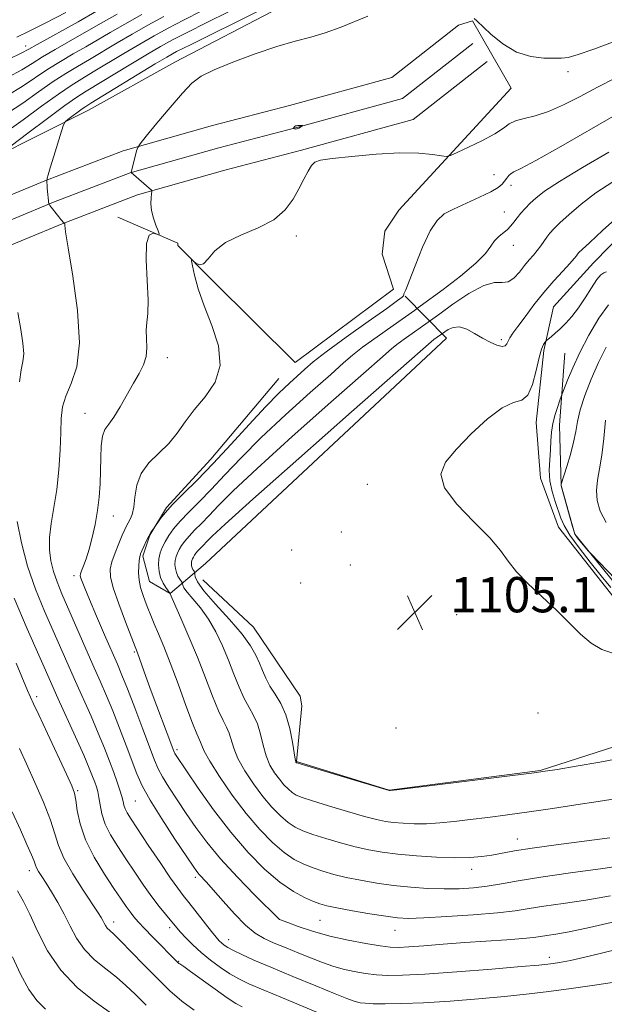
# Model space of a CAD drawing. Extents: x 2187300 to 2190200, y 309800 to 312700.
# Drawn here: x 2188264 to 2188397, y 311637 to 311860 of the extents above; entities that cross this region are included whole.
import ezdxf

# ---------------------------------------------------------------- set-up
doc = ezdxf.new("R2010")
doc.units = 0
doc.header["$MEASUREMENT"] = 0
for name, color, linetype, lineweight in [('BREAKLINE DTM HARD', 7, 'Continuous', 0), ('CONTOUR INDEX', 41, 'Continuous', 13), ('CONTOUR INTERMEDIATE', 44, 'Continuous', 0), ('SPOT ELEVATION', 7, 'Continuous', 0), ('SPOT ELEVATION DTM', 2, 'Continuous', 13)]:
    doc.layers.add(name, color=color, linetype=linetype, lineweight=lineweight)
doc.styles.add('Style-WORKING', font='WORKING.shx')

# ---------------------------------------------------------------- blocks, each defined once
blk = doc.blocks.new('SPOT')
at = {"layer": 'SPOT ELEVATION'}
for p, q in [((-3.90999999968335, -3.910000000032596), (3.820000000298023, 3.809999999997672)), ((-1.649999999906868, 3.769999999960419), (1.720000000204891, -3.929999999993015))]:
    blk.add_line(p, q, dxfattribs=at)

msp = doc.modelspace()

# ---------------------------------------------------------------- linework, layer by layer
at = {"layer": 'BREAKLINE DTM HARD', "extrusion": (-0.02514196083102579, 0.02364700969779128, 0.999404172863974), "elevation": -46542.09421876987, "flags": 128}
msp.add_lwpolyline([(-1726325.456689457, 1379672.392408939), (-1726325.456689457, 1379688.124606561)], dxfattribs=at)
at = {"layer": 'BREAKLINE DTM HARD', "extrusion": (0.01738326118365491, -0.02572214970343904, 0.9995179804512047), "elevation": 31127.24333688321, "flags": 128}
msp.add_lwpolyline([(1987647.202095798, -966556.356891965), (1987647.202095798, -966537.5134218492)], dxfattribs=at)
at = {"layer": 'BREAKLINE DTM HARD'}
for points in [[(2188236.17, 311816.83, 1085.38), (2188258.36, 311828.74, 1089.81), (2188280.02, 311839.6, 1092.74), (2188299.57, 311850.48, 1093.4), (2188323.34, 311862.9, 1092.98), (2188341.28, 311869.59, 1093.12), (2188351.29, 311871.6, 1093.21), (2188358.11, 311869.97, 1093.02), (2188370.18, 311866.71, 1092.65), (2188379.12, 311866.11, 1092.13), (2188388.06, 311866.56, 1091.8), (2188398.11, 311872.78, 1090.85), (2188411.33, 311881.09, 1090.57), (2188420.33, 311888.9, 1090.48), (2188428.81, 311896.19, 1090.48), (2188434.67, 311904.55, 1090.52), (2188442.11, 311913.43, 1090.57), (2188446.38, 311921.81, 1090.62), (2188450.67, 311931.24, 1090.52), (2188453.36, 311938.05, 1090.48)], [(2188327.939, 311706.763, 1105.268), (2188328.31, 311704.55, 1104.93), (2188327.15, 311691.94, 1104.08), (2188348.13, 311685.45, 1104.03), (2188382.36, 311689.89, 1104.08), (2188401.34, 311696.04, 1104.79), (2188410.31, 311699.65, 1104.83), (2188418.26, 311705.89, 1105.64), (2188401.08, 311726.55, 1106.67), (2188386.51, 311745.08, 1107.01), (2188382.4, 311756.16, 1107.01), (2188381.45, 311768.79, 1106.58), (2188383.17, 311785.08, 1106.25), (2188385.36, 311795.05, 1105.12), (2188394.38, 311804.97, 1105.02), (2188408.71, 311819.57, 1104.74), (2188433.04, 311835.67, 1103.37), (2188451.07, 311853.4, 1102.33), (2188459.57, 311863.32, 1102)], [(2188363.81, 311858.87, 1094.6), (2188366.97, 311859.89, 1094.12), (2188375.78, 311844.57, 1094.83), (2188350.3, 311816.91, 1096.91), (2188347.11, 311812.2, 1097.1), (2188346.54, 311806.95, 1097.33), (2188349.1, 311799.04, 1097.62), (2188326.87, 311782.4, 1097.05), (2188308.09, 311800.97, 1096.53), (2188300.27, 311808.92, 1095.68), (2188300.28, 311809.45, 1094.5), (2188286.65, 311815.35, 1092.85)], [(2188223.88, 311420.51, 1041.69), (2188213.26, 311457.59, 1042.54), (2188203.05, 311490.24, 1043.43), (2188206.37, 311512.61, 1044.61), (2188205.65, 311551.91, 1048.39), (2188203.87, 311589.05, 1052.97), (2188200, 311627.41, 1058.58), (2188198.11, 311653.9, 1063.45), (2188197.25, 311677.78, 1067.17), (2188197.45, 311701.61, 1070.38), (2188198.28, 311736.31, 1075.34), (2188202.84, 311757.63, 1077.98), (2188208.63, 311773.39, 1080.91), (2188221.56, 311790.52, 1083.55), (2188234.85, 311803.58, 1086.67), (2188252.07, 311816.13, 1089.4), (2188270.12, 311823.61, 1091.95), (2188287.84, 311830.41, 1093.79), (2188308.14, 311836.11, 1095.07), (2188325.56, 311840.69, 1095.82), (2188348.75, 311847.03, 1095.54), (2188363.81, 311858.87, 1094.6)], [(2188231.89, 311422.52, 1041.89), (2188221.16, 311459.96, 1042.74), (2188211.43, 311491.07, 1043.63), (2188211.62, 311512.63, 1044.81), (2188210.9, 311552.08, 1048.59), (2188209.11, 311589.44, 1053.17), (2188205.23, 311627.86, 1058.78), (2188203.35, 311654.18, 1063.65), (2188202.5, 311677.85, 1067.37), (2188202.7, 311701.52, 1070.58), (2188203.52, 311735.69, 1075.54), (2188207.9, 311756.17, 1078.18), (2188213.29, 311770.85, 1081.11), (2188225.52, 311787.05, 1083.75), (2188238.25, 311799.56, 1086.87), (2188254.66, 311811.52, 1089.6), (2188272.07, 311818.73, 1092.15), (2188289.49, 311825.42, 1093.99), (2188309.52, 311831.04, 1095.27), (2188326.92, 311835.62, 1096.02), (2188351.16, 311842.25, 1095.74), (2188367.05, 311854.74, 1094.89)], [(2188239.9, 311424.53, 1041.69), (2188229.06, 311462.33, 1042.54), (2188219.38, 311493.28, 1043.43), (2188216.87, 311512.65, 1044.61), (2188216.15, 311552.25, 1048.39), (2188214.35, 311589.83, 1052.97), (2188210.46, 311628.31, 1058.58), (2188208.59, 311654.46, 1063.45), (2188207.75, 311677.92, 1067.17), (2188207.95, 311701.43, 1070.38), (2188208.76, 311735.07, 1075.34), (2188212.96, 311754.71, 1077.98), (2188217.95, 311768.31, 1080.91), (2188229.48, 311783.58, 1083.55), (2188241.65, 311795.54, 1086.67), (2188257.25, 311806.91, 1089.4), (2188274.02, 311813.85, 1091.95), (2188291.14, 311820.43, 1093.79), (2188310.9, 311825.97, 1095.07), (2188328.28, 311830.55, 1095.82), (2188353.57, 311837.47, 1095.54), (2188370.29, 311850.61, 1094.69)], [(2188298.55, 311730.05, 1100.02), (2188306.5, 311736.82, 1105.69), (2188361.1, 311787.89, 1104.7), (2188351.72, 311797.44, 1098.04)], [(2188387.9, 311784.51, 1106.86), (2188386.71, 311768.22, 1108.8), (2188387.12, 311754.54, 1110.03), (2188390.18, 311743.47, 1110.12), (2188402.67, 311728.11, 1109.65), (2188418.82, 311710.09, 1108.14), (2188426.64, 311702.14, 1105.31)], [(2188323.16, 311778.75, 1097), (2188307.75, 311760.47, 1097.29), (2188297.66, 311749.51, 1097.85), (2188293.93, 311743.24, 1098.09), (2188292.31, 311738.52, 1098.23), (2188293.84, 311732.72, 1098.84), (2188298.55, 311730.05, 1100.02)]]:
    msp.add_polyline3d(points, dxfattribs=at)
at = {"layer": 'CONTOUR INDEX', "flags": 128}
for points, elevation in [([(2188281.867, 311862.0110000001), (2188277.68, 311859.6420000001), (2188268.415, 311854.4880000001), (2188266.527, 311853.4169000001), (2188264.772, 311852.4950000001), (2188261.962, 311851.171)], 1080), ([(2188311.757, 311861.9280000001), (2188306.816, 311859.476), (2188302.338, 311857.2320000001), (2188299.031, 311855.53), (2188296.339, 311854.056), (2188293.39, 311852.3310000001), (2188289.596, 311850.045), (2188279.485, 311843.9130000001), (2188277.389, 311842.5630000001), (2188274.675, 311840.643), (2188270.709, 311837.7070000001), (2188266.308, 311834.398), (2188260.618, 311830.0860000001)], 1090), ([(2188397.914, 311830.1020000001), (2188391.903, 311826.589), (2188386.742, 311823.4460000001), (2188383.341, 311821.2010000001), (2188381.341, 311819.6670000001), (2188380.068, 311818.481), (2188378.968, 311817.3450000001), (2188377.962, 311816.2331000001), (2188377.095, 311815.1880000001), (2188376.38, 311814.24), (2188375.709, 311813.376), (2188374.945, 311812.577), (2188372.971, 311810.9840000001), (2188372.015, 311810.0150000001), (2188371.158, 311808.79), (2188369.93, 311807.1410000001), (2188367.741, 311804.883), (2188364.28, 311801.976), (2188360.361, 311798.9650000001), (2188355.161, 311795.132), (2188353.865, 311794.2011000001), (2188349.041, 311790.8080000001), (2188345.391, 311788.2160000001), (2188342.117, 311785.8350000001), (2188339.853, 311784.0739000001), (2188337.818, 311782.3130000001), (2188334.874, 311779.6730000001), (2188330.2529, 311775.5580000001), (2188324.656, 311770.5150000001), (2188319.154, 311765.3749000001), (2188314.589, 311760.8180000001), (2188310.904, 311756.921), (2188307.813, 311753.611), (2188305.09, 311750.8130000001), (2188302.7329, 311748.447), (2188300.795, 311746.431), (2188299.306, 311744.687), (2188298.192, 311743.153), (2188297.353, 311741.7750000001), (2188296.707, 311740.4930000001), (2188296.242, 311739.2330000001), (2188295.963, 311737.9180000001), (2188295.878, 311736.4990000001), (2188296, 311735.0430000001), (2188296.347, 311733.6450000001), (2188296.905, 311732.3970000001), (2188297.532, 311731.3739000001), (2188298.477, 311730.077), (2188300.961, 311724.4330000001), (2188302.764, 311720.24), (2188304.695, 311715.561), (2188306.503, 311710.927), (2188308.099, 311706.7550000001), (2188309.438, 311703.4350000001), (2188310.487, 311701.204), (2188311.279, 311699.698), (2188311.864, 311698.398), (2188312.905, 311694.9560000001), (2188313.873, 311692.6090000001), (2188315.42, 311689.823), (2188317.379, 311686.8540000001), (2188319.499, 311684.023), (2188321.564, 311681.5950000001), (2188323.494, 311679.627), (2188325.249, 311678.121), (2188326.851, 311677.0410000001), (2188328.589, 311676.2070000001), (2188330.8151, 311675.399), (2188333.754, 311674.458), (2188337.11, 311673.469), (2188340.456, 311672.5750000001), (2188343.5121, 311671.883), (2188346.574, 311671.3580000001), (2188350.087, 311670.925), (2188354.317, 311670.5370000001), (2188358.826, 311670.2370000001), (2188363, 311670.0920000001), (2188366.373, 311670.149), (2188369.08, 311670.378), (2188371.405, 311670.725), (2188376.507, 311671.671), (2188380.486, 311672.311), (2188385.976, 311673.078), (2188398.097, 311674.6690000001)], 1100), ([(2188264.006, 311793.747), (2188264.707, 311789.893), (2188265.179, 311786.7660000001), (2188265.34, 311784.3730000001), (2188265.156, 311782.5870000001), (2188264.78, 311780.7440000001), (2188264.41, 311778.0470000001)], 1090), ([(2188397.264, 311785.905), (2188395.513, 311782.393), (2188393.883, 311778.626), (2188392.474, 311774.9330000001), (2188391.42, 311771.6670000001), (2188390.788, 311769.0470000001), (2188390.371, 311766.7610000001), (2188389.895, 311764.3620000001), (2188389.172, 311761.5740000001), (2188388.348, 311758.795), (2188387.104, 311754.8210000001), (2188387.086, 311754.5910000001), (2188387.108, 311754.463), (2188388.216, 311750.3379), (2188388.963, 311747.61), (2188389.638, 311745.2430000001), (2188390.107, 311743.8061), (2188390.484, 311743.029), (2188390.9411, 311742.4340000001), (2188393.289, 311739.6510000001), (2188393.824, 311739.0750000001), (2188399.3631, 311733.2610000001)], 1110), ([(2188263.894, 311746.3670000001), (2188264.817, 311741.5100000001), (2188266.202, 311736.2500000001), (2188268.025, 311731.0000000001), (2188270.068, 311725.997), (2188277.065, 311710.0600000001), (2188280.587, 311702.1840000001), (2188282.234, 311698.3940000001), (2188283.6351, 311694.99), (2188284.795, 311692.0040000001), (2188285.751, 311689.425), (2188286.534, 311687.241), (2188287.144, 311685.4380000001), (2188287.575, 311684.002), (2188287.845, 311682.899), (2188288.051, 311682.013), (2188288.313, 311681.2110000001), (2188288.773, 311680.3050000001), (2188289.66, 311678.8970000001), (2188293.5669, 311673.002), (2188296.226, 311669.0150000001), (2188298.588, 311665.524), (2188300.225, 311663.2000000001), (2188301.4399, 311661.5950000001), (2188302.719, 311659.9790000001), (2188307.846, 311653.4300000001), (2188308.93, 311652.0920000001), (2188309.622, 311651.3140000001), (2188310.153, 311650.811), (2188310.747, 311650.338), (2188311.592, 311649.7880000001), (2188312.865, 311649.0910000001), (2188314.755, 311648.1730000001), (2188317.499, 311646.9380000001), (2188321.343, 311645.2861), (2188326.309, 311643.209), (2188331.519, 311641.057), (2188335.873, 311639.2770000001), (2188338.563, 311638.1930000001), (2188339.967, 311637.6610000001), (2188340.756, 311637.421), (2188341.539, 311637.2560000001), (2188342.679, 311637.126), (2188344.473, 311637.035), (2188347.187, 311636.997), (2188350.956, 311637.0540000001), (2188355.883, 311637.2590000001), (2188361.908, 311637.6420000001), (2188368.322, 311638.1400000001), (2188374.257, 311638.6670000001), (2188379.15, 311639.17), (2188383.673, 311639.7210000001), (2188388.806, 311640.421), (2188395.141, 311641.3260000001), (2188401.718, 311642.289)], 1090), ([(2188263.942, 311662.6120000001), (2188265.3161, 311660.177), (2188266.718, 311657.2990000001), (2188268.459, 311653.453), (2188270.742, 311649.0200000001), (2188273.746, 311644.6061), (2188277.485, 311640.7380000001), (2188281.319, 311637.6230000001), (2188286.28, 311634.083)], 1080)]:
    msp.add_lwpolyline(points, dxfattribs=dict(at, elevation=elevation))
at = {"layer": 'CONTOUR INTERMEDIATE', "flags": 128}
for points, elevation in [([(2188305.664, 311862.0920000001), (2188301.568, 311860.018), (2188298.0749, 311858.1930000001), (2188294.917, 311856.464), (2188291.669, 311854.5930000001), (2188288.05, 311852.4380000001), (2188281.104, 311848.2550000001), (2188278.511, 311846.7160000001), (2188276.108, 311845.224), (2188273.218, 311843.257), (2188269.411, 311840.4990000001), (2188265.25, 311837.4430000001), (2188261.544, 311834.7870000001)], 1088), ([(2188318.321, 311861.98), (2188303.107, 311854.4449000001), (2188299.987, 311852.8670000001), (2188297.762, 311851.649), (2188295.112, 311850.0690000001), (2188280.549, 311841.1780000001), (2188279.394, 311840.4521000001), (2188278.576, 311839.882), (2188275.33, 311837.448), (2188274.757, 311836.9570000001), (2188274.391, 311836.2750000001), (2188273.916, 311834.8180000001), (2188272.171, 311829.1880000001), (2188271.356, 311826.523), (2188270.88, 311824.915), (2188270.68, 311824.182), (2188270.598, 311823.4670000001), (2188270.603, 311823.16), (2188270.624, 311822.665), (2188270.678, 311821.92), (2188271.054, 311818.3200000001), (2188271.082, 311818.2690000001), (2188271.293, 311818.0190000001), (2188273.313, 311815.399), (2188273.779, 311814.827), (2188274.525, 311814.013), (2188274.573, 311813.9890000001), (2188274.62, 311813.937), (2188274.641, 311813.839), (2188274.65, 311813.5040000001), (2188274.832, 311812.0440000001), (2188275.415, 311808.3960000001), (2188276.483, 311801.9830000001), (2188277.546, 311794.177), (2188277.971, 311786.8360000001), (2188277.34, 311781.3960000001), (2188276.086, 311777.605), (2188274.856, 311774.7910000001), (2188274.147, 311772.3200000001), (2188273.857, 311769.7210000001), (2188273.735, 311766.561), (2188273.565, 311762.5640000001), (2188273.271, 311758.073), (2188272.816, 311753.5860000001), (2188272.2, 311749.512), (2188271.589, 311745.9060000001), (2188271.188, 311742.7299), (2188271.157, 311739.936), (2188271.474, 311737.4130000001), (2188272.072, 311735.0380000001), (2188272.906, 311732.6520000001), (2188274.012, 311729.9680000001), (2188281.022, 311713.8360000001), (2188282.635, 311710.1830000001), (2188284.09, 311706.8580000001), (2188285.537, 311703.405), (2188287.072, 311699.53), (2188288.584, 311695.567), (2188290.979, 311689.1420000001), (2188292.1721, 311686.442), (2188293.962, 311683.1780000001), (2188296.62, 311678.91), (2188299.6009, 311674.3620000001), (2188303.733, 311668.213), (2188304.571, 311667.0150000001), (2188305.109, 311666.344), (2188306.73, 311664.5650000001), (2188308.275, 311662.8150000001), (2188310.487, 311660.2540000001), (2188313.06, 311657.3690000001), (2188315.583, 311654.8), (2188317.769, 311653.0170000001), (2188319.826, 311651.8090000001), (2188322.083, 311650.7910000001), (2188324.766, 311649.664), (2188327.674, 311648.4720000001), (2188330.503, 311647.3419000001), (2188333.032, 311646.3750000001), (2188335.369, 311645.5680000001), (2188337.709, 311644.8940000001), (2188340.192, 311644.3310000001), (2188342.756, 311643.888), (2188345.286, 311643.583), (2188347.842, 311643.4340000001), (2188351.178, 311643.4780000001), (2188356.224, 311643.7560000001), (2188363.432, 311644.2720000001), (2188371.346, 311644.888), (2188378.029, 311645.4330000001), (2188382.063, 311645.779), (2188384.094, 311645.9790000001), (2188385.281, 311646.1319), (2188386.715, 311646.356), (2188389.197, 311646.8460000001), (2188393.459, 311647.8180000001), (2188399.899, 311649.3860000001)], 1092), ([(2188297.118, 311860.8570000001), (2188293.495, 311858.871), (2188289.948, 311856.855), (2188286.5049, 311854.8310000001), (2188280.248, 311851.1020000001), (2188277.547, 311849.5270000001), (2188274.903, 311847.942), (2188272.017, 311846.0650000001), (2188268.69, 311843.7280000001), (2188265.13, 311841.2060000001), (2188261.648, 311838.883)], 1086), ([(2188292.0731, 311861.278), (2188288.227, 311859.1180000001), (2188284.959, 311857.225), (2188279.3919, 311853.948), (2188276.583, 311852.3381000001), (2188273.699, 311850.659), (2188270.817, 311848.8730000001), (2188265.011, 311844.969), (2188261.7531, 311842.9790000001)], 1084), ([(2188286.5049, 311861.3800000001), (2188283.413, 311859.6180000001), (2188278.536, 311856.795), (2188272.494, 311853.377), (2188269.616, 311851.6800000001), (2188267.248, 311850.187), (2188264.892, 311848.7320000001), (2188261.857, 311847.0750000001)], 1082), ([(2188274.919, 311861.753), (2188270.32, 311859.3790000001), (2188266.606, 311857.535), (2188263.7581, 311856.175)], 1078), ([(2188343.313, 311860.899), (2188337.009, 311858.3180000001), (2188333.665, 311857.1030000001), (2188330.361, 311856.149), (2188326.819, 311855.236), (2188322.671, 311854.0540000001), (2188317.753, 311852.4010000001), (2188312.73, 311850.5151000001), (2188308.474, 311848.7420000001), (2188305.571, 311847.2760000001), (2188303.4611, 311845.7000000001), (2188301.297, 311843.4440000001), (2188298.493, 311840.191), (2188295.513, 311836.6230000001), (2188293.084, 311833.6739000001), (2188291.728, 311831.9990000001), (2188291.167, 311831.1440000001), (2188290.919, 311830.3740000001), (2188289.649, 311825.4730000001), (2188289.673, 311825.4450000001), (2188294.276, 311821.4380000001), (2188294.347, 311821.3430000001), (2188294.351, 311821.137), (2188294.292, 311820.6460000001), (2188294.193, 311819.7370000001), (2188294.16, 311818.454), (2188294.318, 311816.8840000001), (2188294.738, 311815.149), (2188295.285, 311813.502), (2188295.765, 311812.2290000001), (2188296.011, 311811.5410000001), (2188295.94, 311811.349), (2188295.4889, 311811.4880000001), (2188294.669, 311811.6880000001), (2188293.773, 311811.2550000001), (2188293.166, 311809.3910000001), (2188293.096, 311805.643), (2188293.335, 311800.948), (2188293.538, 311796.5900000001), (2188293.457, 311793.5320000001), (2188293.223, 311791.454), (2188293.062, 311789.713), (2188293.121, 311787.8040000001), (2188293.214, 311785.757), (2188293.073, 311783.7419000001), (2188292.491, 311781.8570000001), (2188291.505, 311779.9240000001), (2188290.21, 311777.6940000001), (2188287.176, 311772.323), (2188285.7579, 311770.0190000001), (2188284.6, 311768.4330000001), (2188283.736, 311767.1720000001), (2188283.17, 311765.6680000001), (2188282.887, 311763.4950000001), (2188282.786, 311760.7910000001), (2188282.745, 311757.8360000001), (2188282.654, 311754.8570000001), (2188282.452, 311751.8630000001), (2188282.089, 311748.8100000001), (2188281.538, 311745.697), (2188280.86, 311742.702), (2188280.1389, 311740.046), (2188279.455, 311737.9059000001), (2188278.869, 311736.296), (2188278.439, 311735.1840000001), (2188278.208, 311734.503), (2188278.165, 311734.0370000001), (2188278.285, 311733.5330000001), (2188278.576, 311732.714), (2188279.169, 311731.2241000001), (2188280.229, 311728.681), (2188281.827, 311724.9230000001), (2188283.659, 311720.6570000001), (2188286.559, 311713.9720000001), (2188287.606, 311711.502), (2188288.839, 311708.4170000001), (2188290.504, 311704.088), (2188292.326, 311699.2660000001), (2188294.965, 311692.2171000001), (2188295.7861, 311690.2880000001), (2188296.777, 311688.4600000001), (2188298.246, 311686.105), (2188300.109, 311683.274), (2188302.18, 311680.1900000001), (2188304.353, 311677.0090000001), (2188306.84, 311673.626), (2188309.934, 311669.8690000001), (2188313.738, 311665.714), (2188317.606, 311661.7270000001), (2188323.258, 311656.0970000001), (2188325.134, 311655.4070000001), (2188327.5, 311654.557), (2188330.771, 311653.4751), (2188334.6619, 311652.3670000001), (2188338.845, 311651.4060000001), (2188342.834, 311650.6510000001), (2188346.1, 311650.1300000001), (2188348.347, 311649.8590000001), (2188350.207, 311649.807), (2188352.543, 311649.9300000001), (2188356.004, 311650.182), (2188360.389, 311650.5140000001), (2188365.281, 311650.8740000001), (2188374.801, 311651.535), (2188378.425, 311651.8150000001), (2188380.805, 311652.0580000001), (2188382.403, 311652.284), (2188383.875, 311652.5190000001), (2188385.858, 311652.8190000001), (2188388.902, 311653.3530000001), (2188393.539, 311654.3200000001), (2188407.565, 311657.5590000001)], 1094), ([(2188398.748, 311855.0370000001), (2188394.5, 311853.4400000001), (2188390.938, 311852.1909), (2188388.676, 311851.5480000001), (2188387.157, 311851.355), (2188385.535, 311851.356), (2188383.161, 311851.3950000001), (2188380.191, 311851.7370000001), (2188376.982, 311852.7480000001), (2188373.877, 311854.622), (2188371.17, 311856.8590000001), (2188367.9669, 311859.8890000001), (2188367.405, 311860.349)], 1094), ([(2188399.448, 311846.8940000001), (2188395.33, 311844.8291), (2188391.362, 311842.7280000001), (2188387.622, 311840.7880000001), (2188384.203, 311839.262), (2188381.1941, 311838.3090000001), (2188378.678, 311837.7220000001), (2188376.737, 311837.2049000001), (2188375.338, 311836.501), (2188373.99, 311835.534), (2188372.086, 311834.2700000001), (2188369.262, 311832.736), (2188366.122, 311831.1950000001), (2188363.511, 311829.9700000001), (2188362.004, 311829.3050000001), (2188361.081, 311829.1240000001), (2188359.952, 311829.2700000001), (2188357.941, 311829.583), (2188354.837, 311829.8690000001), (2188350.5421, 311829.9290000001), (2188345.169, 311829.633), (2188339.663, 311829.126), (2188335.178, 311828.621), (2188332.54, 311828.2500000001), (2188331.272, 311827.8219), (2188330.569, 311827.061), (2188329.768, 311825.7590000001), (2188328.776, 311823.9680000001), (2188327.642, 311821.8039000001), (2188326.345, 311819.404), (2188324.59, 311816.9830000001), (2188322.011, 311814.7741), (2188318.442, 311812.932), (2188314.512, 311811.284), (2188311.047, 311809.578), (2188308.666, 311807.6790000001), (2188307.153, 311805.9280000001), (2188306.088, 311804.785), (2188305.134, 311804.556), (2188304.301, 311804.937), (2188303.367, 311805.7320000001), (2188303.335, 311805.4300000001), (2188303.564, 311804.3080000001), (2188304.05, 311802.1740000001), (2188304.887, 311799.105), (2188306.195, 311795.247), (2188307.934, 311790.795), (2188309.434, 311786.143), (2188309.866, 311781.7390000001), (2188308.681, 311777.9240000001), (2188306.438, 311774.627), (2188303.976, 311771.677), (2188301.932, 311768.9300000001), (2188300.138, 311766.3690000001), (2188298.226, 311764.0050000001), (2188293.703, 311759.6350000001), (2188291.913, 311757.2550000001), (2188290.934, 311754.573), (2188290.522, 311751.8810000001), (2188290.286, 311749.572), (2188289.921, 311747.9350000001), (2188289.453, 311746.844), (2188288.993, 311746.0700000001), (2188288.61, 311745.3790000001), (2188288.213, 311744.5181), (2188287.667, 311743.2270000001), (2188286.896, 311741.361), (2188286.049, 311739.219), (2188285.333, 311737.213), (2188284.938, 311735.5760000001), (2188284.999, 311733.8300000001), (2188285.638, 311731.317), (2188286.879, 311727.6620000001), (2188288.367, 311723.627), (2188291.084, 311716.5480000001), (2188293.0181, 311711.225), (2188294.24, 311707.8960000001), (2188299.104, 311694.8861000001), (2188299.4189, 311694.0820000001), (2188299.591, 311693.7420000001), (2188299.873, 311693.3), (2188302.204, 311689.8310000001), (2188304.88, 311685.898), (2188308.365, 311680.9770000001), (2188312.2471, 311675.8920000001), (2188316.16, 311671.344), (2188319.919, 311667.5420000001), (2188323.385, 311664.572), (2188326.43, 311662.4730000001), (2188328.979, 311661.089), (2188330.966, 311660.2150000001), (2188332.453, 311659.655), (2188334.003, 311659.226), (2188336.306, 311658.7550000001), (2188339.7831, 311658.122), (2188343.782, 311657.432), (2188347.382, 311656.8460000001), (2188350.009, 311656.4950000001), (2188352.478, 311656.383), (2188355.946, 311656.4840000001), (2188361.156, 311656.7650000001), (2188367.178, 311657.1680000001), (2188372.664, 311657.628), (2188376.665, 311658.0970000001), (2188379.821, 311658.588), (2188383.176, 311659.132), (2188387.527, 311659.763), (2188392.704, 311660.5270000001), (2188398.296, 311661.4780000001)], 1096), ([(2188399.292, 311838.4400000001), (2188386.98, 311831.371), (2188381.334, 311828.182), (2188377.952, 311826.371), (2188376.381, 311825.5930000001), (2188375.723, 311825.225), (2188375.2269, 311824.757), (2188374.74, 311824.154), (2188374.256, 311823.4950000001), (2188373.712, 311822.829), (2188372.8, 311822.0689000001), (2188371.152, 311821.0960000001), (2188368.573, 311819.844), (2188362.73, 311817.1890000001), (2188360.6049, 311816.0700000001), (2188358.96, 311814.6230000001), (2188357.412, 311812.214), (2188355.694, 311808.5050000001), (2188354.004, 311804.339), (2188352.658, 311800.85), (2188351.884, 311798.883), (2188351.475, 311797.937), (2188351.419, 311797.6999000001), (2188351.338, 311797.53), (2188351.063, 311797.24), (2188350.032, 311796.442), (2188347.5759, 311794.6669000001), (2188343.356, 311791.6730000001), (2188338.354, 311788.1090000001), (2188333.881, 311784.849), (2188330.904, 311782.54), (2188329.012, 311780.909), (2188325.5761, 311777.7330000001), (2188323.167, 311775.4450000001), (2188320.117, 311772.351), (2188316.4, 311768.3460000001), (2188312.322, 311763.8730000001), (2188308.275, 311759.513), (2188304.605, 311755.746), (2188301.485, 311752.6470000001), (2188299.048, 311750.1890000001), (2188297.372, 311748.338), (2188296.331, 311747.0320000001), (2188294.708, 311744.7230000001), (2188294.229, 311743.9881000001), (2188293.674, 311743.0210000001), (2188293.097, 311741.8630000001), (2188292.559, 311740.6840000001), (2188292.1239, 311739.6840000001), (2188291.836, 311738.9830000001), (2188291.655, 311738.3670000001), (2188291.522, 311737.5420000001), (2188291.403, 311736.2920000001), (2188291.358, 311734.731), (2188291.475, 311733.0540000001), (2188291.81, 311731.4180000001), (2188292.308, 311729.8350000001), (2188292.886, 311728.2810000001), (2188293.4839, 311726.7170000001), (2188294.139, 311725.045), (2188294.911, 311723.1560000001), (2188295.861, 311720.91), (2188297.0469, 311718.0480000001), (2188298.527, 311714.284), (2188300.2969, 311709.55), (2188302.097, 311704.655), (2188303.605, 311700.627), (2188304.583, 311698.209), (2188305.419, 311696.344), (2188305.672, 311695.584), (2188306.237, 311694.2700000001), (2188307.499, 311691.9870000001), (2188309.709, 311688.5039000001), (2188312.594, 311684.3260000001), (2188315.749, 311680.1420000001), (2188318.825, 311676.524), (2188321.702, 311673.5910000001), (2188324.317, 311671.3460000001), (2188326.641, 311669.757), (2188328.784, 311668.648), (2188330.891, 311667.807), (2188333.1039, 311667.057), (2188335.5561, 311666.3480000001), (2188338.381, 311665.665), (2188341.662, 311665.001), (2188345.297, 311664.3860000001), (2188349.137, 311663.856), (2188353.038, 311663.447), (2188356.883, 311663.1730000001), (2188360.561, 311663.0490000001), (2188363.993, 311663.0850000001), (2188367.23, 311663.2870000001), (2188370.355, 311663.659), (2188373.547, 311664.2000000001), (2188377.368, 311664.9000000001), (2188382.476, 311665.7450000001), (2188389.195, 311666.7060000001), (2188396.506, 311667.702), (2188403.052, 311668.6350000001)], 1098), ([(2188327.222, 311835.3410000001), (2188327.627, 311835.501), (2188328.0469, 311835.7271000001), (2188328.568, 311836.045), (2188328.601, 311836.088), (2188328.514, 311836.0939), (2188327.474, 311836.1030000001), (2188327.167, 311836.084), (2188326.9039, 311836.0170000001), (2188326.712, 311835.8890000001), (2188326.586, 311835.735), (2188326.476, 311835.5270000001), (2188326.488, 311835.4830000001), (2188326.5559, 311835.4340000001), (2188326.692, 311835.3590000001), (2188326.909, 311835.306), (2188327.222, 311835.3410000001)], 1096), ([(2188398.763, 311823.3781), (2188394.947, 311820.8370000001), (2188391.64, 311818.3130000001), (2188388.905, 311815.98), (2188386.82, 311814.0580000001), (2188385.412, 311812.6880000001), (2188384.489, 311811.6950000001), (2188383.803, 311810.8240000001), (2188382.445, 311808.8470000001), (2188381.682, 311807.801), (2188380.829, 311806.7640000001), (2188379.872, 311805.6580000001), (2188378.801, 311804.3800000001), (2188377.616, 311802.9080000001), (2188376.353, 311801.55), (2188375.059, 311800.698), (2188373.71, 311800.5490000001), (2188371.997, 311800.5220000001), (2188369.539, 311799.8420000001), (2188366.169, 311798.0050000001), (2188362.565, 311795.5950000001), (2188359.619, 311793.4650000001), (2188356.974, 311791.5380000001), (2188352.076, 311788.077), (2188350.195, 311786.709), (2188348.756, 311785.5760000001), (2188346.618, 311783.714), (2188342.296, 311779.8860000001), (2188334.93, 311773.383), (2188326.146, 311765.5850000001), (2188318.19, 311758.399), (2188312.778, 311753.29), (2188309.485, 311749.969), (2188307.352, 311747.709), (2188305.586, 311745.8950000001), (2188304.057, 311744.36), (2188302.801, 311743.0530000001), (2188301.835, 311741.921), (2188301.112, 311740.927), (2188300.568, 311740.034), (2188300.149, 311739.202), (2188299.848, 311738.3851000001), (2188299.667, 311737.5320000001), (2188299.611, 311736.611), (2188299.692, 311735.665), (2188299.921, 311734.753), (2188300.29, 311733.9350000001), (2188300.705, 311733.2600000001), (2188301.245, 311732.5150000001), (2188301.316, 311732.3680000001), (2188301.324, 311732.213), (2188301.36, 311731.9201), (2188301.623, 311731.3470000001), (2188302.342, 311730.3459000001), (2188303.657, 311728.8050000001), (2188305.365, 311726.7481000001), (2188307.173, 311724.23), (2188308.843, 311721.3260000001), (2188310.347, 311718.1720000001), (2188311.71, 311714.9230000001), (2188312.959, 311711.7370000001), (2188314.133, 311708.785), (2188315.271, 311706.2430000001), (2188316.3911, 311704.2000000001), (2188317.431, 311702.387), (2188318.308, 311700.4510000001), (2188318.9799, 311698.143), (2188319.572, 311695.6410000001), (2188320.248, 311693.231), (2188321.13, 311691.1420000001), (2188322.164, 311689.383), (2188323.25, 311687.904), (2188324.302, 311686.6660000001), (2188325.286, 311685.6630000001), (2188326.181, 311684.8950000001), (2188327.061, 311684.3251000001), (2188328.393, 311683.7660000001), (2188330.74, 311682.99), (2188334.405, 311681.86), (2188338.664, 311680.5910000001), (2188342.532, 311679.4851), (2188345.29, 311678.7700000001), (2188347.282, 311678.371), (2188349.116, 311678.1340000001), (2188351.283, 311677.942), (2188353.81, 311677.822), (2188356.605, 311677.833), (2188359.608, 311678.0190000001), (2188362.871, 311678.351), (2188366.478, 311678.7830000001), (2188370.497, 311679.28), (2188374.948, 311679.851), (2188379.837, 311680.5160000001), (2188385.103, 311681.2810000001), (2188390.429, 311682.0871000001), (2188395.431, 311682.8630000001), (2188399.787, 311683.5530000001)], 1102), ([(2188399.94, 311815.4240000001), (2188396.468, 311812.2930000001), (2188393.572, 311809.6360000001), (2188391.868, 311808.05), (2188391.104, 311807.3), (2188390.808, 311806.947), (2188390.547, 311806.5870000001), (2188390.0469, 311805.9650000001), (2188389.073, 311804.866), (2188387.47, 311803.1350000001), (2188385.409, 311800.8740000001), (2188383.142, 311798.2480000001), (2188380.908, 311795.4500000001), (2188378.894, 311792.7769000001), (2188377.273, 311790.5549), (2188376.167, 311789.0150000001), (2188375.482, 311788.0011000001), (2188375.075, 311787.2610000001), (2188374.786, 311786.6120000001), (2188374.406, 311786.1390000001), (2188373.711, 311785.9980000001), (2188372.544, 311786.2980000001), (2188371.004, 311786.975), (2188369.255, 311787.9220000001), (2188367.449, 311788.9990000001), (2188365.686, 311789.9430000001), (2188364.056, 311790.458), (2188362.642, 311790.355), (2188361.508, 311789.8680000001), (2188360.716, 311789.3350000001), (2188358.273, 311787.584), (2188357.659, 311787.079), (2188339.608, 311771.2081), (2188327.635, 311760.655), (2188317.227, 311751.4220000001), (2188310.967, 311745.7610000001), (2188308.066, 311743.0170000001), (2188304.806, 311739.675), (2188304.363, 311739.1560000001), (2188304.032, 311738.7009000001), (2188303.783, 311738.2920000001), (2188303.591, 311737.9110000001), (2188303.453, 311737.5370000001), (2188303.37, 311737.1460000001), (2188303.345, 311736.724), (2188303.382, 311736.2910000001), (2188303.487, 311735.8740000001), (2188303.656, 311735.4990000001), (2188303.846, 311735.1900000001), (2188304.0929, 311734.8370000001), (2188304.1251, 311734.6881), (2188304.127, 311734.398), (2188304.199, 311733.8090000001), (2188304.728, 311732.6560000001), (2188306.172, 311730.6450000001), (2188308.776, 311727.6390000001), (2188311.927, 311724.1410000001), (2188314.796, 311720.811), (2188316.752, 311718.155), (2188317.948, 311716.062), (2188318.733, 311714.2660000001), (2188319.419, 311712.54), (2188320.167, 311710.8130000001), (2188321.103, 311709.051), (2188322.2941, 311707.1950000001), (2188323.583, 311705.077), (2188324.753, 311702.5050000001), (2188325.634, 311699.4220000001), (2188326.239, 311696.327), (2188326.841, 311692.4620000001), (2188326.949, 311691.9110000001), (2188327, 311691.785), (2188327.113, 311691.6690000001), (2188327.272, 311691.61), (2188328.198, 311691.3250000001), (2188348.145, 311685.3420000001), (2188348.386, 311685.365), (2188349.885, 311685.5430000001), (2188380.934, 311689.3750000001), (2188383.439, 311689.7200000001), (2188386.154, 311690.1460000001), (2188390.511, 311690.8520000001), (2188395.8481, 311691.7770000001), (2188400.978, 311692.7940000001)], 1104), ([(2188397.329, 311802.952), (2188396.748, 311802.7409), (2188396.058, 311802.257), (2188395.144, 311801.186), (2188393.931, 311799.3411000001), (2188392.507, 311797.0480000001), (2188391.002, 311794.758), (2188389.53, 311792.8370000001), (2188388.139, 311791.2910000001), (2188386.86, 311790.039), (2188385.73, 311789.018), (2188384.807, 311788.2290000001), (2188383.793, 311787.3940000001), (2188383.604, 311787.204), (2188383.42, 311786.958), (2188383.111, 311786.4660000001), (2188382.662, 311785.426), (2188382.09, 311783.5091), (2188381.401, 311780.601), (2188380.555, 311777.4440000001), (2188379.498, 311774.997), (2188378.149, 311773.872), (2188376.311, 311773.295), (2188373.757, 311772.149), (2188370.402, 311769.6341), (2188366.729, 311766.2390000001), (2188363.363, 311762.7720000001), (2188360.903, 311759.8180000001), (2188359.84, 311757.0740000001), (2188360.638, 311754.012), (2188363.468, 311750.2910000001), (2188367.33, 311746.312), (2188370.932, 311742.6620000001), (2188373.34, 311739.7560000001), (2188375.052, 311737.3210000001), (2188376.93, 311734.915), (2188379.6039, 311732.198), (2188382.805, 311729.247), (2188386.035, 311726.2420000001), (2188391.475, 311720.8080000001), (2188393.899, 311718.7610000001), (2188396.288, 311717.3620000001), (2188398.541, 311716.5470000001)], 1106), ([(2188397.825, 311795.474), (2188395.607, 311792.421), (2188393.355, 311788.6090000001), (2188391.321, 311784.681), (2188389.708, 311781.197), (2188388.534, 311778.3940000001), (2188387.104, 311774.671), (2188386.803, 311773.8520000001), (2188386.302, 311772.4510000001), (2188385.711, 311770.601), (2188385.2069, 311768.578), (2188384.916, 311766.5960000001), (2188384.769, 311764.622), (2188384.649, 311762.562), (2188384.487, 311760.349), (2188384.399, 311758.007), (2188384.547, 311755.588), (2188385.035, 311753.1580000001), (2188385.723, 311750.8519000001), (2188386.9951, 311747.1170000001), (2188387.751, 311745.4070000001), (2188389.05, 311743.2540000001), (2188391.125, 311740.382), (2188393.65, 311737.1360000001), (2188396.163, 311734.0170000001), (2188398.368, 311731.35)], 1108), ([(2188397.147, 311769.3), (2188396.74, 311765.202), (2188396.309, 311761.4070000001), (2188395.7811, 311758.302), (2188395.298, 311755.7320000001), (2188395.052, 311753.4080000001), (2188395.221, 311751.0820000001), (2188395.919, 311748.6690000001), (2188397.243, 311746.126)], 1112), ([(2188263.2, 311729.003), (2188266.1299, 311721.9820000001), (2188271.715, 311709.3890000001), (2188273.108, 311706.2830000001), (2188277.085, 311697.5100000001), (2188278.931, 311693.382), (2188280.192, 311690.4650000001), (2188280.961, 311688.5700000001), (2188281.445, 311687.28), (2188281.819, 311686.2120000001), (2188282.129, 311685.1229000001), (2188282.391, 311683.8050000001), (2188282.65, 311682.101), (2188283.061, 311680.0550000001), (2188283.809, 311677.762), (2188285.0271, 311675.2990000001), (2188286.635, 311672.6680000001), (2188288.499, 311669.849), (2188290.49, 311666.8680000001), (2188292.486, 311663.9230000001), (2188294.369, 311661.2540000001), (2188296.034, 311659.0540000001), (2188297.429, 311657.3260000001), (2188300.008, 311654.2420000001), (2188300.861, 311653.2710000001), (2188302.0691, 311651.963), (2188303.641, 311650.378), (2188305.5331, 311648.643), (2188307.68, 311646.883), (2188309.92, 311645.225), (2188312.069, 311643.7949), (2188314.068, 311642.648), (2188316.372, 311641.5440000001), (2188319.563, 311640.1730000001), (2188323.965, 311638.338), (2188333.326, 311634.4601)], 1088), ([(2188263.625, 311714.2660000001), (2188266.204, 311708.05), (2188266.8741, 311706.496), (2188267.568, 311705.0140000001), (2188268.759, 311702.5100000001), (2188270.734, 311698.3040000001), (2188275.042, 311689.0640000001), (2188276.2571, 311686.3950000001), (2188276.851, 311684.7610000001), (2188277.149, 311683.176), (2188277.467, 311680.849), (2188278.095, 311677.7810000001), (2188279.318, 311674.1690000001), (2188281.285, 311670.251), (2188283.61, 311666.4340000001), (2188285.776, 311663.1630000001), (2188287.386, 311660.7660000001), (2188288.531, 311659.083), (2188289.422, 311657.8320000001), (2188290.27, 311656.7420000001), (2188291.285, 311655.573), (2188292.674, 311654.0950000001), (2188294.535, 311652.187), (2188300.35, 311646.307), (2188300.519, 311646.1580000001), (2188300.684, 311646.039), (2188300.932, 311645.8850000001), (2188301.6059, 311645.4300000001), (2188303.112, 311644.3590000001), (2188308.699, 311640.3130000001), (2188311.451, 311638.3680000001), (2188313.385, 311637.1040000001), (2188314.863, 311636.306)], 1086), ([(2188264.385, 311694.8800000001), (2188265.969, 311691.42), (2188267.874, 311687.1720000001), (2188269.803, 311682.6841000001), (2188271.376, 311678.653), (2188272.373, 311675.5410000001), (2188273.207, 311672.8920000001), (2188274.448, 311670.0140000001), (2188276.468, 311666.4600000001), (2188278.834, 311662.7450000001), (2188282.228, 311657.648), (2188282.919, 311656.5650000001), (2188283.283, 311655.915), (2188283.574, 311655.323), (2188283.887, 311654.735), (2188284.273, 311654.182), (2188284.821, 311653.626), (2188285.755, 311652.7629), (2188287.335, 311651.224), (2188289.713, 311648.7810000001), (2188292.6031, 311645.7810000001), (2188295.613, 311642.709), (2188298.442, 311639.9660000001), (2188301.162, 311637.6040000001), (2188303.937, 311635.5871000001)], 1084), ([(2188262.711, 311680.552), (2188264.606, 311676.4510000001), (2188266.084, 311673.159), (2188267.105, 311670.774), (2188267.676, 311669.311), (2188267.986, 311668.452), (2188268.268, 311667.7980000001), (2188268.726, 311666.9980000001), (2188269.4281, 311665.893), (2188270.409, 311664.3750000001), (2188271.673, 311662.3740000001), (2188273.098, 311659.9880000001), (2188274.53, 311657.3530000001), (2188275.882, 311654.606), (2188277.33, 311651.883), (2188279.122, 311649.317), (2188281.403, 311647.012), (2188283.928, 311644.936), (2188286.3549, 311643.0220000001), (2188288.468, 311641.175), (2188290.567, 311639.1610000001), (2188293.078, 311636.7200000001)], 1082), ([(2188262.828, 311647.6930000001), (2188264.619, 311643.7230000001), (2188266.484, 311640.2390000001), (2188268.346, 311637.7270000001), (2188270.31, 311635.8050000001)], 1078)]:
    msp.add_lwpolyline(points, dxfattribs=dict(at, elevation=elevation))
at = {"layer": 'SPOT ELEVATION DTM'}
for p in [(2188265.77, 311854.11, 1079.38), (2188388.64, 311848.32, 1094.4), (2188371.88, 311824.96, 1097.17), (2188375.69, 311822.55, 1098.5), (2188374.2, 311816.53, 1099.25), (2188327.12, 311811.04, 1096.24), (2188376.25, 311808.98, 1100.66), (2188373.55, 311787.57, 1103.64), (2188297.87, 311783.47, 1094.58), (2188279.26, 311770.9, 1093.11), (2188343.15, 311754.79, 1105.44), (2188285.61, 311747.63, 1094.69), (2188337.27, 311743.97, 1105.52), (2188326.01, 311739.9, 1105.18), (2188339.32, 311736.46, 1105.48), (2188276.71, 311734.08, 1093.58), (2188328.05, 311732.44, 1105.26), (2188363.4, 311725.24, 1104.91), (2188290.43, 311716.74, 1095.82), (2188268.28, 311706.65, 1086.36), (2188381.82, 311702.93, 1104.88), (2188349.71, 311699.52, 1104.64), (2188300.07, 311694.64, 1096.34), (2188277.57, 311685.35, 1086.2), (2188290.61, 311682.97, 1091.02), (2188377.18, 311674.38, 1100.7), (2188266.6, 311667.2, 1081.46), (2188304.24, 311665.71, 1091.64), (2188366.81, 311667.46, 1099.41), (2188285.69, 311655.52, 1084.55), (2188323.27, 311656.15, 1094.02), (2188332.47, 311655.93, 1095.04), (2188298.42, 311654.24, 1087.57), (2188349.48, 311653.63, 1095.22), (2188311.77, 311651.57, 1090.7), (2188300.48, 311646.67, 1086.12), (2188384.4, 311647.56, 1092.5)]:
    msp.add_point(p, dxfattribs=at)

# ---------------------------------------------------------------- block references
at = {"layer": 'SPOT ELEVATION'}
msp.add_blockref('SPOT', (2188353.95, 311725.758, 1105.062), dxfattribs=at)

# ---------------------------------------------------------------- texts
at = {"layer": 'SPOT ELEVATION', "style": 'Style-WORKING'}
msp.add_text('1105.1', height=8.000000000000002, dxfattribs=at).set_placement((2188361.95, 311725.758, 1105.062))

doc.saveas('drawing.dxf')
